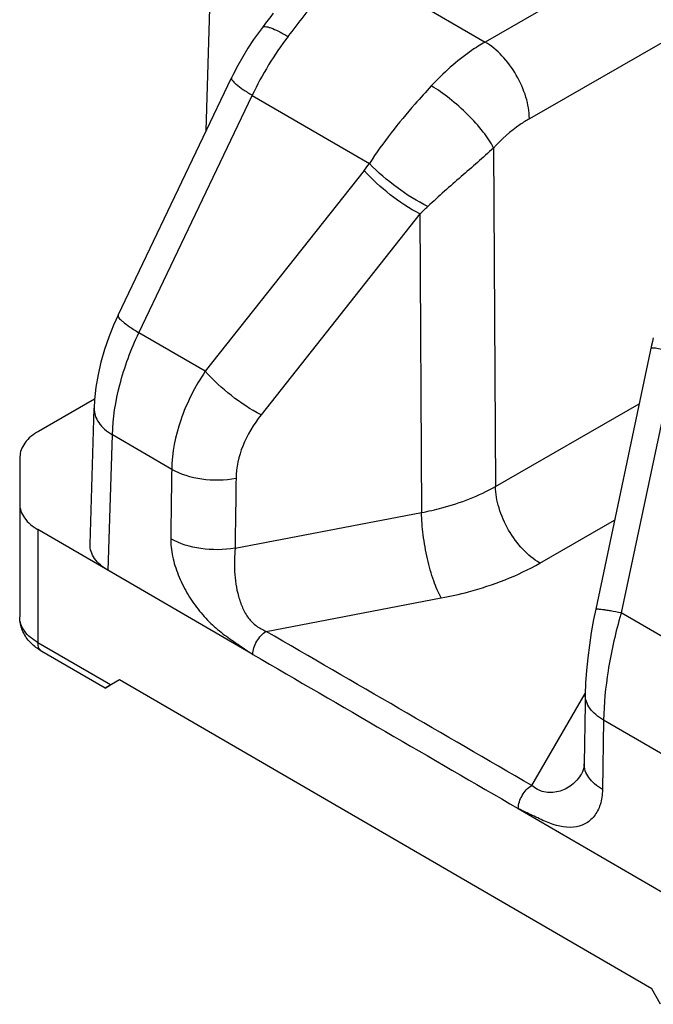
# Model space of a CAD drawing. Units: millimetres. Extents: x 1095 to 2603, y 191 to 1130.
# Drawn here: x 1448 to 1458, y 527 to 543 of the extents above; entities that cross this region are included whole.
import ezdxf

# ---------------------------------------------------------------- set-up
doc = ezdxf.new("R2010")
doc.units = ezdxf.units.MM
doc.header["$LTSCALE"] = 23.1
doc.layers.get('0').update_dxf_attribs({"linetype": 'CONTINUOUS'})
doc.layers.add('COMPONENTI_DI_ASSIEME', color=7, linetype='CONTINUOUS')

# ---------------------------------------------------------------- blocks, each defined once
blk = doc.blocks.new('A$C895e7de0')
at = {"layer": 'COMPONENTI_DI_ASSIEME', "linetype": 'Continuous'}
for p, q in [((-50.018, -36.131), (-55.122, -39.061)), ((-59.553, -40.469), (-59.442, -36.796)), ((-49.308, -37.346), (-54.417, -40.279)), ((-57.366, -37.758), (-55.122, -39.061)), ((-58.609, -38.761), (-58.66, -38.828)), ((-60.953, -43.4), (-59.151, -39.628)), ((-60.624, -43.68), (-58.822, -39.908)), ((-58.822, -39.908), (-56.959, -40.989)), ((-54.986, -40.745), (-54.956, -46.121)), ((-57.044, -41.1), (-59.569, -44.293)), ((-56.157, -41.792), (-58.682, -44.985)), ((-56.157, -41.792), (-56.13, -46.537)), ((-59.569, -44.293), (-60.624, -43.68)), ((-52.08, -43.983), (-52.959, -48.131)), ((-61.327, -44.734), (-62.22, -45.247)), ((-61.401, -47.042), (-61.335, -44.881)), ((-54.956, -46.121), (-52.672, -44.81)), ((-61.11, -47.459), (-61.045, -45.304)), ((-60.103, -45.851), (-61.045, -45.304)), ((-62.515, -45.654), (-62.519, -46.401)), ((-62.519, -46.401), (-62.519, -48.197)), ((-59.096, -47.103), (-56.13, -46.537)), ((-54.25, -47.34), (-53.063, -46.658)), ((-62.228, -46.809), (-62.228, -48.606)), ((-61.508, -47.227), (-62.228, -46.809)), ((-58.812, -48.791), (-61.508, -47.227)), ((-58.6, -48.426), (-55.817, -47.895)), ((-51.904, -48.744), (-52.959, -48.131)), ((-61.075, -49.275), (-62.228, -48.606)), ((-61.162, -49.326), (-62.166, -48.743)), ((-60.934, -49.194), (-61.162, -49.326)), ((-61.162, -49.326), (-61.073, -49.275)), ((-52.473, -54.107), (-60.934, -49.194)), ((-54.381, -50.875), (-53.529, -49.413)), ((-53.529, -49.428), (-53.532, -49.58)), ((-53.532, -49.58), (-53.546, -50.523)), ((-53.238, -49.836), (-53.256, -50.939)), ((-52.296, -50.384), (-53.238, -49.836)), ((-53.59, -50.687), (-53.59, -50.687)), ((-54.594, -51.24), (-52.296, -52.576)), ((-52.332, -54.352), (-52.473, -54.107))]:
    blk.add_line(p, q, dxfattribs=at)
for points in [[(-58.492, -38.603), (-58.529, -38.654), (-58.568, -38.707), (-58.609, -38.761)], [(-58.66, -38.828), (-58.709, -38.892), (-58.802, -39.023), (-58.89, -39.157), (-58.974, -39.294), (-59.052, -39.433), (-59.126, -39.575), (-59.151, -39.628)], [(-60.953, -43.4), (-61.026, -43.561), (-61.103, -43.753), (-61.17, -43.949), (-61.227, -44.146), (-61.273, -44.345), (-61.307, -44.545), (-61.328, -44.744), (-61.335, -44.881)], [(-52.448, -43.761), (-52.462, -43.821), (-52.474, -43.876), (-53.363, -48.075)], [(-53.363, -48.075), (-53.396, -48.239), (-53.433, -48.441), (-53.464, -48.644), (-53.49, -48.847), (-53.51, -49.047), (-53.523, -49.244), (-53.529, -49.429)], [(-53.547, -50.528), (-53.548, -50.557), (-53.553, -50.592), (-53.562, -50.624), (-53.575, -50.659), (-53.59, -50.687)]]:
    blk.add_lwpolyline(points, dxfattribs=at)
for centre, radius, start, end in [((-54.124, -42.13), 5.198, 142.6104, 154.6842), ((-61.18, -37.831), 5.272, 321.6693, 323.187), ((-60.013, -37.536), 5.743, 312.1725, 313.9197), ((-45.062, -50.413), 8.22, 163.8823, 164.4309)]:
    blk.add_arc(centre, radius, start, end, dxfattribs=at)
for points, knots in [([(-58.253, -38.974), (-58.084, -38.752), (-57.833, -38.441), (-57.533, -38.038), (-57.413, -37.849), (-57.366, -37.758)], [0, 0, 0, 0, 0.555703, 0.796167, 1, 1, 1, 1]), ([(-58.66, -38.828), (-58.65, -38.815), (-58.616, -38.812), (-58.573, -38.821), (-58.501, -38.843), (-58.393, -38.894), (-58.303, -38.944), (-58.253, -38.974)], [0, 0, 0, 0, 0.105678, 0.192826, 0.305875, 0.608561, 1, 1, 1, 1]), ([(-55.122, -39.061), (-55.197, -39.104), (-55.508, -39.302), (-55.785, -39.552), (-55.976, -39.759)], [0, 0, 0, 0, 0.235138, 1, 1, 1, 1]), ([(-54.417, -40.279), (-54.418, -40.164), (-54.462, -39.921), (-54.614, -39.579), (-54.834, -39.278), (-55.023, -39.118), (-55.122, -39.061)], [0, 0, 0, 0, 0.237879, 0.500732, 0.763187, 1, 1, 1, 1]), ([(-59.151, -39.628), (-59.157, -39.641), (-59.141, -39.67), (-59.113, -39.701), (-59.057, -39.751), (-58.96, -39.822), (-58.872, -39.877), (-58.822, -39.908)], [0, 0, 0, 0, 0.096349, 0.182244, 0.295532, 0.601953, 1, 1, 1, 1]), ([(-55.976, -39.759), (-56.064, -39.854), (-56.415, -40.244), (-56.744, -40.657), (-56.959, -40.989)], [0, 0, 0, 0, 0.246431, 1, 1, 1, 1]), ([(-54.986, -40.745), (-55.031, -40.655), (-55.158, -40.468), (-55.395, -40.206), (-55.672, -39.96), (-55.875, -39.817), (-55.976, -39.759)], [0, 0, 0, 0, 0.214108, 0.475868, 0.750325, 1, 1, 1, 1]), ([(-54.417, -40.279), (-54.467, -40.308), (-54.675, -40.44), (-54.859, -40.607), (-54.986, -40.745)], [0, 0, 0, 0, 0.235164, 1, 1, 1, 1]), ([(-54.986, -40.745), (-55.155, -40.899), (-55.507, -41.203), (-55.859, -41.509), (-56.029, -41.673)], [0, 0, 0, 0, 0.491198, 1, 1, 1, 1]), ([(-56.029, -41.673), (-56.202, -41.591), (-56.53, -41.382), (-56.826, -41.131), (-56.959, -40.989)], [0, 0, 0, 0, 0.495098, 1, 1, 1, 1]), ([(-56.157, -41.792), (-56.324, -41.708), (-56.638, -41.496), (-56.919, -41.242), (-57.044, -41.1)], [0, 0, 0, 0, 0.496766, 1, 1, 1, 1]), ([(-60.953, -43.4), (-60.959, -43.413), (-60.943, -43.443), (-60.915, -43.473), (-60.859, -43.524), (-60.762, -43.594), (-60.674, -43.65), (-60.624, -43.68)], [0, 0, 0, 0, 0.096333, 0.182221, 0.295506, 0.601933, 1, 1, 1, 1]), ([(-61.045, -45.304), (-61.038, -45.036), (-60.948, -44.476), (-60.75, -43.946), (-60.624, -43.68)], [0, 0, 0, 0, 0.475998, 1, 1, 1, 1]), ([(-52.484, -43.925), (-52.484, -43.925), (-52.485, -43.926), (-52.485, -43.926), (-52.485, -43.926)], [0, 0, 0, 0, 0.556899, 1, 1, 1, 1]), ([(-52.08, -43.983), (-52.134, -43.973), (-52.23, -43.956), (-52.341, -43.938), (-52.41, -43.928), (-52.445, -43.924), (-52.468, -43.924), (-52.481, -43.923), (-52.484, -43.925)], [0, 0, 0, 0, 0.402069, 0.712151, 0.827404, 0.914243, 0.971806, 1, 1, 1, 1]), ([(-59.569, -44.293), (-59.73, -44.533), (-59.988, -45.031), (-60.099, -45.585), (-60.103, -45.851)], [0, 0, 0, 0, 0.521457, 1, 1, 1, 1]), ([(-58.682, -44.985), (-58.849, -44.9), (-59.163, -44.689), (-59.444, -44.435), (-59.569, -44.293)], [0, 0, 0, 0, 0.496766, 1, 1, 1, 1]), ([(-61.335, -44.881), (-61.336, -44.92), (-61.324, -45.001), (-61.265, -45.115), (-61.17, -45.219), (-61.089, -45.277), (-61.045, -45.304)], [0, 0, 0, 0, 0.216854, 0.4498, 0.710003, 1, 1, 1, 1]), ([(-58.682, -44.985), (-58.801, -45.135), (-58.995, -45.454), (-59.078, -45.822), (-59.08, -45.999)], [0, 0, 0, 0, 0.520159, 1, 1, 1, 1]), ([(-62.22, -45.247), (-62.303, -45.294), (-62.415, -45.382), (-62.5, -45.537), (-62.515, -45.616), (-62.515, -45.654)], [0, 0, 0, 0, 0.547855, 0.781793, 1, 1, 1, 1]), ([(-60.103, -45.851), (-60.105, -46.035), (-60.109, -46.311), (-60.114, -46.632), (-60.116, -46.816), (-60.119, -46.908), (-60.118, -46.954)], [0, 0, 0, 0, 0.49999, 0.750055, 0.874936, 1, 1, 1, 1]), ([(-59.08, -45.999), (-59.259, -46.031), (-59.614, -46.035), (-59.958, -45.934), (-60.103, -45.851)], [0, 0, 0, 0, 0.521276, 1, 1, 1, 1]), ([(-59.08, -45.999), (-59.083, -46.183), (-59.086, -46.459), (-59.091, -46.781), (-59.094, -46.965), (-59.094, -47.057), (-59.096, -47.103)], [0, 0, 0, 0, 0.499995, 0.750024, 0.874971, 1, 1, 1, 1]), ([(-56.13, -46.537), (-56.022, -46.517), (-55.616, -46.425), (-55.221, -46.274), (-54.956, -46.121)], [0, 0, 0, 0, 0.265235, 1, 1, 1, 1]), ([(-54.25, -47.34), (-54.35, -47.282), (-54.538, -47.123), (-54.759, -46.822), (-54.91, -46.48), (-54.955, -46.237), (-54.956, -46.121)], [0, 0, 0, 0, 0.236785, 0.499268, 0.762149, 1, 1, 1, 1]), ([(-62.519, -46.401), (-62.519, -46.439), (-62.505, -46.518), (-62.422, -46.673), (-62.31, -46.762), (-62.228, -46.809)], [0, 0, 0, 0, 0.21855, 0.452476, 1, 1, 1, 1]), ([(-55.817, -47.895), (-55.866, -47.81), (-55.95, -47.604), (-56.045, -47.267), (-56.11, -46.903), (-56.13, -46.656), (-56.13, -46.537)], [0, 0, 0, 0, 0.210371, 0.471577, 0.747699, 1, 1, 1, 1]), ([(-61.11, -47.459), (-61.154, -47.433), (-61.235, -47.377), (-61.331, -47.274), (-61.39, -47.161), (-61.402, -47.08), (-61.401, -47.042)], [0, 0, 0, 0, 0.28994, 0.549267, 0.782001, 1, 1, 1, 1]), ([(-59.096, -47.103), (-59.275, -47.134), (-59.629, -47.137), (-59.973, -47.037), (-60.118, -46.954)], [0, 0, 0, 0, 0.521458, 1, 1, 1, 1]), ([(-60.118, -46.954), (-60.118, -47), (-60.115, -47.093), (-60.082, -47.287), (-60.005, -47.532), (-59.867, -47.815), (-59.691, -48.075), (-59.488, -48.3), (-59.302, -48.456), (-59.15, -48.564), (-59.036, -48.64), (-58.925, -48.716), (-58.851, -48.768), (-58.812, -48.791)], [0, 0, 0, 0, 0.05779, 0.119129, 0.24919, 0.384202, 0.518572, 0.647792, 0.76949, 0.827792, 0.885245, 0.942847, 1, 1, 1, 1]), ([(-59.096, -47.103), (-59.102, -47.226), (-59.114, -47.483), (-59.068, -47.806), (-58.981, -48.053), (-58.89, -48.217), (-58.761, -48.348), (-58.653, -48.401), (-58.6, -48.426)], [0, 0, 0, 0, 0.245705, 0.511181, 0.64082, 0.764211, 0.882472, 1, 1, 1, 1]), ([(-55.817, -47.895), (-55.672, -47.868), (-55.131, -47.744), (-54.604, -47.543), (-54.25, -47.34)], [0, 0, 0, 0, 0.265265, 1, 1, 1, 1]), ([(-52.959, -48.131), (-53.015, -48.121), (-53.094, -48.107), (-53.192, -48.091), (-53.251, -48.082), (-53.296, -48.076), (-53.332, -48.072), (-53.349, -48.073), (-53.363, -48.073), (-53.363, -48.075)], [0, 0, 0, 0, 0.416716, 0.588562, 0.732395, 0.846527, 0.92946, 0.980406, 1, 1, 1, 1]), ([(-62.364, -48.584), (-62.411, -48.532), (-62.49, -48.411), (-62.519, -48.269), (-62.519, -48.199)], [0, 0, 0, 0, 0.500967, 1, 1, 1, 1]), ([(-62.228, -48.606), (-62.31, -48.558), (-62.421, -48.47), (-62.505, -48.316), (-62.519, -48.237), (-62.519, -48.199)], [0, 0, 0, 0, 0.547465, 0.781457, 1, 1, 1, 1]), ([(-52.98, -48.207), (-53.058, -48.485), (-53.178, -49.024), (-53.234, -49.574), (-53.238, -49.836)], [0, 0, 0, 0, 0.523753, 1, 1, 1, 1]), ([(-58.812, -48.793), (-58.812, -48.72), (-58.763, -48.576), (-58.663, -48.462), (-58.6, -48.425)], [0, 0, 0, 0, 0.499977, 1, 1, 1, 1]), ([(-54.381, -50.875), (-55.084, -50.467), (-56.49, -49.65), (-57.897, -48.835), (-58.6, -48.426)], [0, 0, 0, 0, 0.5, 1, 1, 1, 1]), ([(-62.166, -48.743), (-62.185, -48.732), (-62.257, -48.687), (-62.322, -48.632), (-62.364, -48.584)], [0, 0, 0, 0, 0.255266, 1, 1, 1, 1]), ([(-62.166, -48.743), (-62.186, -48.731), (-62.221, -48.688), (-62.228, -48.634), (-62.228, -48.606)], [0, 0, 0, 0, 0.449701, 1, 1, 1, 1]), ([(-58.812, -48.793), (-58.109, -49.2), (-56.703, -50.018), (-55.297, -50.834), (-54.594, -51.242)], [0, 0, 0, 0, 0.499994, 1, 1, 1, 1]), ([(-53.238, -49.836), (-53.282, -49.811), (-53.362, -49.756), (-53.457, -49.656), (-53.516, -49.545), (-53.53, -49.466), (-53.529, -49.429)], [0, 0, 0, 0, 0.291011, 0.551325, 0.78377, 1, 1, 1, 1]), ([(-53.256, -50.939), (-53.3, -50.913), (-53.38, -50.857), (-53.475, -50.756), (-53.535, -50.645), (-53.547, -50.565), (-53.547, -50.528)], [0, 0, 0, 0, 0.2917, 0.552312, 0.784524, 1, 1, 1, 1]), ([(-53.59, -50.687), (-53.63, -50.756), (-53.735, -50.88), (-53.917, -50.97), (-54.071, -50.992), (-54.185, -50.982), (-54.291, -50.94), (-54.351, -50.897), (-54.381, -50.875)], [0, 0, 0, 0, 0.259585, 0.511693, 0.637085, 0.760627, 0.879835, 1, 1, 1, 1]), ([(-54.594, -51.242), (-54.594, -51.17), (-54.544, -51.026), (-54.444, -50.911), (-54.381, -50.875)], [0, 0, 0, 0, 0.499977, 1, 1, 1, 1]), ([(-53.256, -50.939), (-53.258, -51.02), (-53.277, -51.172), (-53.374, -51.367), (-53.529, -51.497), (-53.798, -51.57), (-54.051, -51.498), (-54.258, -51.405), (-54.369, -51.35), (-54.482, -51.296), (-54.557, -51.261), (-54.594, -51.24)], [0, 0, 0, 0, 0.137845, 0.256022, 0.363087, 0.470708, 0.717634, 0.787224, 0.858144, 0.928684, 1, 1, 1, 1])]:
    blk.add_open_spline(points, degree=3, knots=knots, dxfattribs=at)

msp = doc.modelspace()

# ---------------------------------------------------------------- block references
msp.add_blockref('A$C895e7de0', (1510.297, 581.77))

doc.saveas('drawing.dxf')
